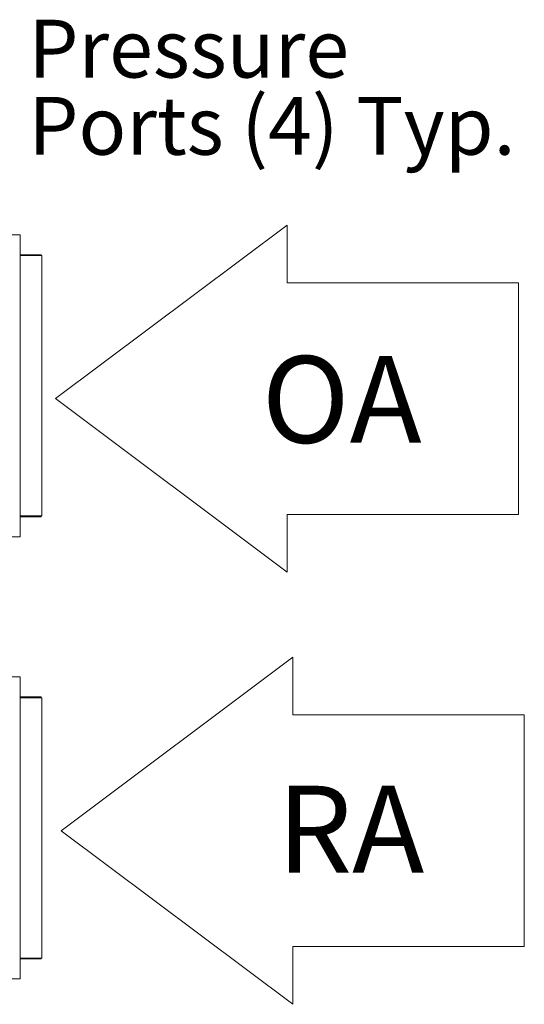
# Model space of a CAD drawing. Units: inches. Extents: x 0.3 to 10.6, y 0.4 to 8.2.
# Drawn here: x 6.6 to 7.3, y 2 to 3.4 of the extents above; entities that cross this region are included whole.
import ezdxf

# ---------------------------------------------------------------- set-up
doc = ezdxf.new("R2010")
doc.units = ezdxf.units.IN
doc.header["$MEASUREMENT"] = 0
doc.linetypes.add('SLD-Dashed', pattern=[0.075, 0.05, -0.025])
doc.linetypes.add('SLD-Solid', pattern=[0])
doc.layers.add('DRAWING_FORMAT_LINES', color=7, linetype='SLD-Solid', lineweight=15)
doc.layers.add('FORMAT', color=7, linetype='SLD-Solid')
doc.layers.add('SERVICE_AREA_LINE', color=7, linetype='SLD-Dashed')
doc.styles.add('SLDTEXTSTYLE0', font='GOTHIC.TTF', dxfattribs={"width": 0.913})

# ---------------------------------------------------------------- blocks, each defined once
blk = doc.blocks.new('Block3')
at = {"layer": 'DRAWING_FORMAT_LINES'}
for p, q in [((132.909, 130.971), (140.909, 136.971)), ((140.909, 136.971), (140.909, 134.971)), ((140.909, 134.971), (148.909, 134.971)), ((148.909, 134.971), (148.909, 126.971)), ((140.909, 124.971), (132.909, 130.971)), ((148.909, 126.971), (140.909, 126.971)), ((140.909, 126.971), (140.909, 124.971))]:
    blk.add_line(p, q, dxfattribs=at)
blk = doc.blocks.new('Block10')
at = {"layer": 'DRAWING_FORMAT_LINES'}
for p, q in [((10.667, 16), (0, 8)), ((10.667, 13.333), (10.667, 16)), ((21.333, 13.333), (10.667, 13.333)), ((21.333, 13.333), (21.333, 2.667)), ((0, 8), (10.667, 0)), ((10.667, 0), (10.667, 2.667)), ((10.667, 2.667), (21.333, 2.667))]:
    blk.add_line(p, q, dxfattribs=at)
blk = doc.blocks.new('SW_NOTE_6')
at = {"layer": 'FORMAT', "color": 0, "attachment_point": 1, "style": 'SLDTEXTSTYLE0'}
for s, insert, char_height in [('Pressure', (0.0208, 0.0332), 0.08333), ('Ports (4) Typ.', (0.0208, -0.0779), 0.083333)]:
    blk.add_mtext(s, dxfattribs=dict(at, insert=insert, char_height=char_height))

msp = doc.modelspace()

# ---------------------------------------------------------------- linework, layer by layer
at = {"color": 7, "linetype": 'SLD-Solid', "lineweight": 15}
for p, q in [((6.55207442, 3.09567124), (6.52269948, 3.09567124)), ((6.55207442, 2.66067129), (6.55207442, 3.09567124)), ((6.58226196, 3.06692124), (6.55207442, 3.06692124)), ((6.55207442, 3.06567128), (6.58332447, 3.06567128)), ((6.58226196, 3.06567128), (6.58226196, 3.06692124)), ((6.58332447, 3.06567128), (6.58332447, 2.69067124)), ((6.58332447, 2.69067124), (6.55207442, 2.69067124)), ((6.55207442, 2.68942129), (6.58226196, 2.68942129)), ((6.58226196, 2.69067124), (6.58226196, 2.68942129)), ((6.53079319, 2.66067129), (6.55207442, 2.66067129)), ((6.55207442, 2.45892126), (6.52269948, 2.45892126)), ((6.55207442, 2.02392127), (6.55207442, 2.45892126)), ((6.58226196, 2.43017126), (6.55207442, 2.43017126)), ((6.55207442, 2.42892127), (6.58332447, 2.42892127)), ((6.58226196, 2.42892127), (6.58226196, 2.43017126)), ((6.58332447, 2.42892127), (6.58332447, 2.05392127)), ((6.58332447, 2.05392127), (6.55207442, 2.05392127)), ((6.55207442, 2.05267127), (6.58226196, 2.05267127)), ((6.58226196, 2.05392127), (6.58226196, 2.05267127)), ((6.52269948, 2.02392127), (6.55207442, 2.02392127))]:
    msp.add_line(p, q, dxfattribs=at)

# ---------------------------------------------------------------- block references
at = {"color": 7, "linetype": 'Continuous'}
for name, p, xscale, yscale, zscale in [('Block3', (1.06541989, -2.59749024), 0.04166666666666666, 0.04166666666666666, 0.04166666666666666), ('Block10', (6.61147312, 1.98734419), 0.03125, 0.03125, 0.03125)]:
    msp.add_blockref(name, p, dxfattribs=dict(at, xscale=xscale, yscale=yscale, zscale=zscale))
at = {"layer": 'FORMAT'}
msp.add_blockref('SW_NOTE_6', (6.54343214, 3.37211408), dxfattribs=at)

# ---------------------------------------------------------------- texts
at = {"layer": 'SERVICE_AREA_LINE', "char_height": 0.125, "attachment_point": 1, "style": 'SLDTEXTSTYLE0'}
for s, insert in [('OA', (6.90014639, 2.92097762)), ('RA', (6.92202139, 2.30215494))]:
    msp.add_mtext(s, dxfattribs=dict(at, insert=insert))

doc.saveas('drawing.dxf')
